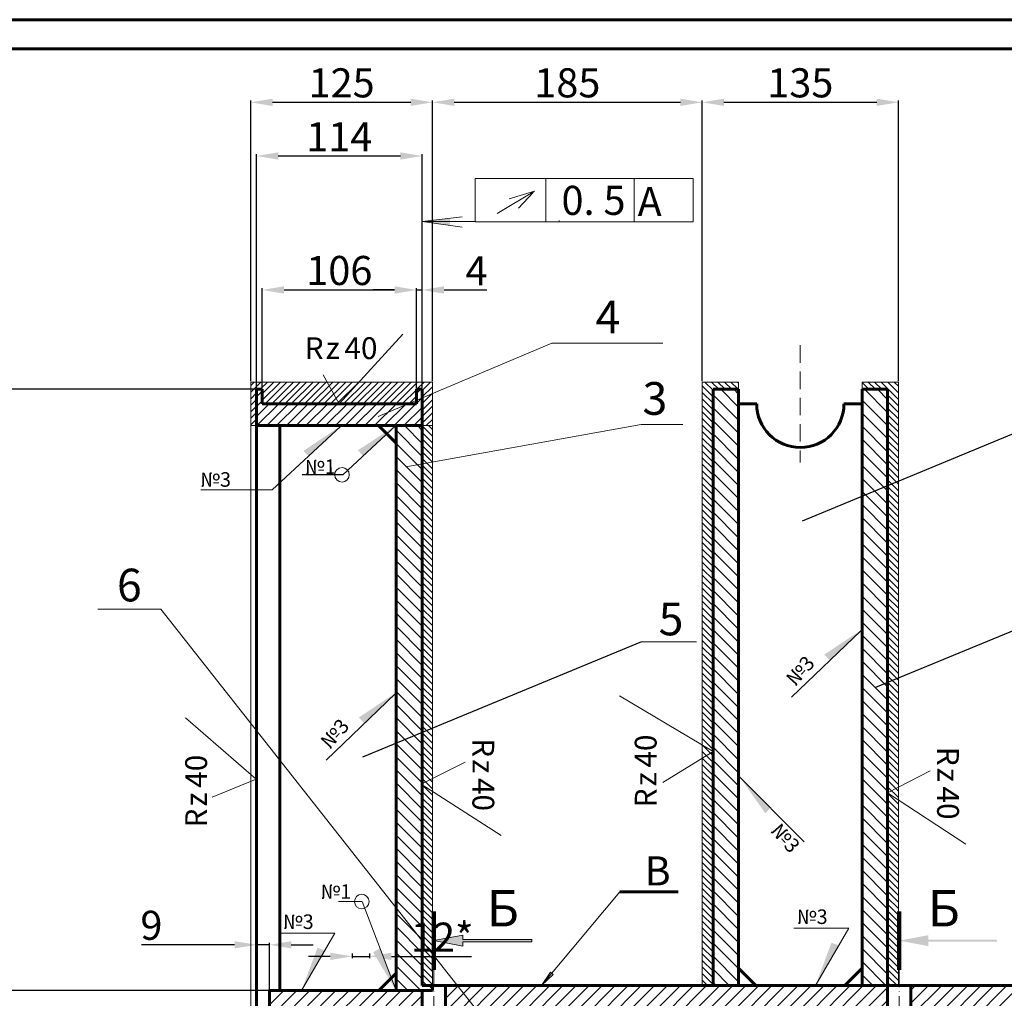
# Model space of a CAD drawing. Units: millimetres. Extents: x 196 to 14266, y 170 to 7251.
# Drawn here: x 6409 to 7086, y 2394 to 3067 of the extents above; entities that cross this region are included whole.
import ezdxf

# ---------------------------------------------------------------- set-up
doc = ezdxf.new("R2010")
doc.units = ezdxf.units.MM
doc.linetypes.add('ACAD_ISO10W100', pattern=[18, 12, -3, 0, -3])
doc.linetypes.add('K5LT32771', pattern=[0])
for name, color, linetype, lineweight in [('1 Основная-06', 7, 'Continuous', 60), ('1-Осн-0.6', 7, 'Continuous', 60), ('1-основная-06', 7, 'Continuous', 60), ('2-Тонк-0.2', 7, 'Continuous', 20), ('2-Тонкая. Текст-02', 7, 'Continuous', 20), ('осев.0.2', 7, 'ACAD_ISO10W100', 20), ('Осн .0.6', 7, 'Continuous', 60), ('основная06', 7, 'Continuous', 60), ('тонк.0.2', 7, 'Continuous', 20)]:
    doc.layers.add(name, color=color, linetype=linetype, lineweight=lineweight)
doc.layers.add('LAYER2VIEW0', color=7, linetype='Continuous')
doc.styles.add('style2', font='TIMES.TTF', dxfattribs={"height": 20})
doc.styles.add('По ГОСТ2.304-81', font='txt.shx', dxfattribs={"height": 2})
doc.dimstyles.new('ISO-25', dxfattribs={"dimtxt": 2.5, "dimasz": 2.5, "dimexe": 1.25, "dimexo": 0.625, "dimtad": 1, "dimtxsty": 'Standard', "dimcen": 2.5, "dimadec": 0, "dimazin": 0, "dimtfac": 1, "dimtmove": 0, "dimatfit": 3, "dimfxl": 0, "dimarcsym": 0})
doc.dimstyles.get("Standard").update_dxf_attribs({"dimtxt": 2.5, "dimasz": 2.5, "dimexe": 1.25, "dimexo": 0.625, "dimtad": 1, "dimdec": 4, "dimdsep": 46, "dimlunit": 6, "dimtxsty": 'Standard', "dimcen": 2.5, "dimadec": 0, "dimazin": 0, "dimtfac": 1, "dimtdec": 4, "dimtmove": 0, "dimatfit": 3, "dimfxl": 0, "dimtolj": 1, "dimtzin": 0, "dimarcsym": 0})
pattern_1 = [(135, (1442.4186, 14125.8004), (-4.490128, -4.490128), [])]
pattern_2 = [(135, (1442.4186, 18358.5905), (-2.24506403, -2.24506403), [])]

# ---------------------------------------------------------------- blocks, each defined once
blk = doc.blocks.new('*D91')
at = {"layer": 'Defpoints', "color": 0}
for p in [(6571.6, 2431.24), (6571.6, 2399.84), (6580.59, 2399.84)]:
    blk.add_point(p, dxfattribs=at)
at = {"layer": 'тонк.0.2', "color": 0, "lineweight": -2}
for p, q in [((6556.6, 2431.24), (6492.6, 2431.24)), ((6571.6, 2400.46), (6571.6, 2432.49)), ((6580.59, 2431.24), (6571.6, 2431.24)), ((6580.59, 2400.46), (6580.59, 2432.49)), ((6595.59, 2431.24), (6610.59, 2431.24))]:
    blk.add_line(p, q, dxfattribs=at)
at = {"layer": 'тонк.0.2', "color": 0}
for points in [[(6556.6, 2433.74), (6556.6, 2428.74), (6571.6, 2431.24)], [(6595.59, 2433.74), (6595.59, 2428.74), (6580.59, 2431.24)]]:
    blk.add_solid(points, dxfattribs=at)
at = {"layer": 'тонк.0.2', "color": 0, "insert": (6499.39, 2442.07), "char_height": 20, "attachment_point": 5, "style": 'style2'}
blk.add_mtext('9', dxfattribs=at)
blk = doc.blocks.new('*D36')
at = {"layer": 'Defpoints', "color": 0}
for p in [(6681.6, 2881.58), (6685.6, 2881.58), (6685.6, 2881.58)]:
    blk.add_point(p, dxfattribs=at)
at = {"layer": 'тонк.0.2', "color": 0, "lineweight": -2}
for p, q in [((6666.6, 2881.58), (6651.6, 2881.58)), ((6681.6, 2882.2), (6681.6, 2882.83)), ((6681.6, 2881.58), (6685.6, 2881.58)), ((6685.6, 2882.2), (6685.6, 2882.83)), ((6700.6, 2881.58), (6730.13, 2881.58))]:
    blk.add_line(p, q, dxfattribs=at)
at = {"layer": 'тонк.0.2', "color": 0}
for points in [[(6666.6, 2884.08), (6666.6, 2879.08), (6681.6, 2881.58)], [(6700.6, 2884.08), (6700.6, 2879.08), (6685.6, 2881.58)]]:
    blk.add_solid(points, dxfattribs=at)
at = {"layer": 'тонк.0.2', "color": 0, "insert": (6722.86, 2892.2), "char_height": 20, "attachment_point": 5, "style": 'style2'}
blk.add_mtext('4', dxfattribs=at)
blk = doc.blocks.new('*D100')
at = {"layer": 'Defpoints', "color": 0}
for p in [(6681.6, 2881.58), (6575.6, 2813.27), (6681.6, 2813.27)]:
    blk.add_point(p, dxfattribs=at)
at = {"layer": 'тонк.0.2', "color": 0, "lineweight": -2}
for p, q in [((6575.6, 2813.89), (6575.6, 2882.83)), ((6590.6, 2881.58), (6666.6, 2881.58)), ((6681.6, 2813.89), (6681.6, 2882.83))]:
    blk.add_line(p, q, dxfattribs=at)
at = {"layer": 'тонк.0.2', "color": 0}
for points in [[(6590.6, 2884.08), (6590.6, 2879.08), (6575.6, 2881.58)], [(6666.6, 2884.08), (6666.6, 2879.08), (6681.6, 2881.58)]]:
    blk.add_solid(points, dxfattribs=at)
at = {"layer": 'тонк.0.2', "color": 0, "insert": (6628.6, 2892.38), "char_height": 20, "attachment_point": 5, "style": 'style2'}
blk.add_mtext('106', dxfattribs=at)
blk = doc.blocks.new('*D101')
at = {"layer": 'Defpoints', "color": 0}
for p in [(6571.6, 2813.27), (6242.03, 1563.27), (6571.6, 1563.27)]:
    blk.add_point(p, dxfattribs=at)
at = {"layer": 'тонк.0.2', "color": 0, "lineweight": -2}
for p, q in [((6570.97, 2813.27), (6240.78, 2813.27)), ((6242.03, 2798.27), (6242.03, 1578.27)), ((6570.97, 1563.27), (6240.78, 1563.27))]:
    blk.add_line(p, q, dxfattribs=at)
at = {"layer": 'тонк.0.2', "color": 0}
for points in [[(6239.53, 2798.27), (6244.53, 2798.27), (6242.03, 2813.27)], [(6239.53, 1578.27), (6244.53, 1578.27), (6242.03, 1563.27)]]:
    blk.add_solid(points, dxfattribs=at)
at = {"layer": 'тонк.0.2', "color": 0, "insert": (6230.97, 2188.27), "char_height": 20, "attachment_point": 5, "rotation": 90, "style": 'style2'}
blk.add_mtext('%%c1250%%p2', dxfattribs=at)
blk = doc.blocks.new('*D23')
at = {"layer": 'Defpoints', "color": 0}
for p in [(6685.6, 2973.73), (6571.6, 2813.27), (6685.6, 2813.27)]:
    blk.add_point(p, dxfattribs=at)
at = {"layer": 'тонк.0.2', "color": 0, "lineweight": -2}
for p, q in [((6571.6, 2813.89), (6571.6, 2974.98)), ((6586.6, 2973.73), (6670.6, 2973.73)), ((6685.6, 2813.89), (6685.6, 2974.98))]:
    blk.add_line(p, q, dxfattribs=at)
at = {"layer": 'тонк.0.2', "color": 0}
for points in [[(6586.6, 2976.23), (6586.6, 2971.23), (6571.6, 2973.73)], [(6670.6, 2976.23), (6670.6, 2971.23), (6685.6, 2973.73)]]:
    blk.add_solid(points, dxfattribs=at)
at = {"layer": 'тонк.0.2', "color": 0, "insert": (6628.6, 2984.36), "char_height": 20, "attachment_point": 5, "style": 'style2'}
blk.add_mtext('114', dxfattribs=at)
blk = doc.blocks.new('*D24')
at = {"layer": '2-Тонкая. Текст-02', "color": 0, "lineweight": -2}
for p, q in [((6581.64, 2399.84), (6305.03, 2399.84)), ((6306.28, 2384.84), (6306.28, 1991.7)), ((6581.64, 1976.7), (6305.03, 1976.7))]:
    blk.add_line(p, q, dxfattribs=at)
at = {"layer": '2-Тонкая. Текст-02', "color": 0}
for points in [[(6303.78, 2384.84), (6308.78, 2384.84), (6306.28, 2399.84)], [(6303.78, 1991.7), (6308.78, 1991.7), (6306.28, 1976.7)]]:
    blk.add_solid(points, dxfattribs=at)
at = {"layer": 'Defpoints', "color": 0}
for p in [(6582.26, 2399.84), (6306.28, 1976.7), (6582.26, 1976.7)]:
    blk.add_point(p, dxfattribs=at)
at = {"layer": '2-Тонкая. Текст-02', "color": 0, "insert": (6295.22, 2203.97), "char_height": 20, "attachment_point": 5, "rotation": 90, "style": 'style2'}
blk.add_mtext('\\A1;%%c420*', dxfattribs=at)
blk = doc.blocks.new('*D69')
at = {"layer": '2-Тонк-0.2', "color": 0, "lineweight": -2}
for p, q in [((6567.68, 2818.89), (6567.68, 3011.88)), ((6582.68, 3010.63), (6677.68, 3010.63)), ((6692.68, 2818.89), (6692.68, 3011.88))]:
    blk.add_line(p, q, dxfattribs=at)
at = {"layer": '2-Тонк-0.2', "color": 0}
for points in [[(6582.68, 3013.13), (6582.68, 3008.13), (6567.68, 3010.63)], [(6677.68, 3013.13), (6677.68, 3008.13), (6692.68, 3010.63)]]:
    blk.add_solid(points, dxfattribs=at)
at = {"layer": 'Defpoints', "color": 0}
for p in [(6692.68, 3010.63), (6567.68, 2818.27), (6692.68, 2818.27)]:
    blk.add_point(p, dxfattribs=at)
at = {"layer": '2-Тонк-0.2', "color": 0, "insert": (6630.18, 3021.43), "char_height": 20, "attachment_point": 5, "style": 'style2'}
blk.add_mtext('125', dxfattribs=at)
blk = doc.blocks.new('*D70')
at = {"layer": '2-Тонк-0.2', "color": 0, "lineweight": -2}
for p, q in [((6878.1, 2818.89), (6878.1, 3011.88)), ((6893.1, 3010.63), (6998.1, 3010.63)), ((7013.1, 2818.89), (7013.1, 3011.88))]:
    blk.add_line(p, q, dxfattribs=at)
at = {"layer": '2-Тонк-0.2', "color": 0}
for points in [[(6893.1, 3013.13), (6893.1, 3008.13), (6878.1, 3010.63)], [(6998.1, 3013.13), (6998.1, 3008.13), (7013.1, 3010.63)]]:
    blk.add_solid(points, dxfattribs=at)
at = {"layer": 'Defpoints', "color": 0}
for p in [(7013.1, 3010.63), (6878.1, 2818.27), (7013.1, 2818.27)]:
    blk.add_point(p, dxfattribs=at)
at = {"layer": '2-Тонк-0.2', "color": 0, "insert": (6945.6, 3021.43), "char_height": 20, "attachment_point": 5, "style": 'style2'}
blk.add_mtext('135', dxfattribs=at)
blk = doc.blocks.new('*D18')
at = {"layer": '2-Тонк-0.2', "color": 0, "lineweight": -2}
for p, q in [((6692.68, 3011.26), (6692.68, 3011.88)), ((6707.68, 3010.63), (6863.1, 3010.63)), ((6878.1, 2869.09), (6878.1, 3011.88))]:
    blk.add_line(p, q, dxfattribs=at)
at = {"layer": '2-Тонк-0.2', "color": 0}
for points in [[(6707.68, 3013.13), (6707.68, 3008.13), (6692.68, 3010.63)], [(6863.1, 3013.13), (6863.1, 3008.13), (6878.1, 3010.63)]]:
    blk.add_solid(points, dxfattribs=at)
at = {"layer": 'Defpoints', "color": 0}
for p in [(6692.68, 3010.63), (6878.1, 3010.63), (6878.1, 2868.47)]:
    blk.add_point(p, dxfattribs=at)
at = {"layer": '2-Тонк-0.2', "color": 0, "insert": (6785.39, 3021.43), "char_height": 20, "attachment_point": 5, "style": 'style2'}
blk.add_mtext('185', dxfattribs=at)
blk = doc.blocks.new('*D11')
at = {"layer": '2-Тонк-0.2', "color": 0, "lineweight": -2}
for p, q in [((6637.4, 2425.28), (6637.4, 2422.05)), ((6649.4, 2425.28), (6649.4, 2422.05)), ((6622.4, 2423.3), (6607.4, 2423.3)), ((6637.4, 2423.3), (6649.4, 2423.3)), ((6664.4, 2423.3), (6719.41, 2423.3))]:
    blk.add_line(p, q, dxfattribs=at)
at = {"layer": '2-Тонк-0.2', "color": 0}
for points in [[(6622.4, 2425.8), (6622.4, 2420.8), (6637.4, 2423.3)], [(6664.4, 2425.8), (6664.4, 2420.8), (6649.4, 2423.3)]]:
    blk.add_solid(points, dxfattribs=at)
at = {"layer": 'Defpoints', "color": 0}
for p in [(6637.4, 2425.9), (6649.4, 2425.9), (6649.4, 2423.3)]:
    blk.add_point(p, dxfattribs=at)
at = {"layer": '2-Тонк-0.2', "color": 0, "insert": (6699.4, 2433.92), "char_height": 20, "attachment_point": 5, "style": 'style2'}
blk.add_mtext('12*', dxfattribs=at)

msp = doc.modelspace()

# ---------------------------------------------------------------- hatches: boundary and pattern name
h = msp.add_hatch()
h.set_pattern_fill('ANSI31', color=0, scale=2, angle=90, style=0)
h.set_pattern_definition(pattern_1)
h.paths.add_polyline_path([(6685.59819, 2788.26738), (6667.59815, 2788.26738), (6667.64187, 2569.85014), (6685.59819, 2577.27537)])
h.paths.add_polyline_path([(6685.59819, 2541.23984), (6684.925, 2541.67266), (6685.59819, 2542.00744), (6685.59819, 2577.27537), (6667.64187, 2569.85014), (6667.66217, 2468.39127), (6685.59819, 2441.70888), (6685.59819, 2485.51229)])
h.paths.add_polyline_path([(6685.59819, 2441.70888), (6667.66217, 2468.39127), (6667.67588, 2399.88818), (6667.69607, 2399.83534), (6692.6759, 2399.83534), (6692.6759, 2403.26676), (6688.59819, 2403.26676), (6685.59819, 2403.26676)])
h.paths.add_polyline_path([(6685.59819, 1973.26591), (6688.59819, 1973.26591), (6692.6759, 1973.26591), (6692.6759, 1976.69733), (6667.59815, 1976.69733), (6667.59815, 1588.26529), (6685.59819, 1588.26529)])
at = {"layer": '2-Тонк-0.2'}
h = msp.add_hatch(dxfattribs=at)
h.set_pattern_fill('ANSI31', color=213, style=0)
h.set_pattern_definition([(45, (1442.4186, 18358.5905), (-2.24506403, 2.24506403), [])])
h.paths.add_polyline_path([(6685.59819, 2788.26738), (6692.6759, 2788.26738), (6692.6759, 2810.35793), (6685.59819, 2807.36383)])
h.paths.add_polyline_path([(6692.6759, 2810.35793), (6692.6759, 2813.26743), (6692.6759, 2818.26743), (6642.24999, 2818.26743), (6628.59807, 2803.26741), (6675.91472, 2803.26741), (6681.59818, 2805.6717), (6681.59818, 2813.26743), (6685.59819, 2813.26743), (6685.59819, 2807.36383)])
h.paths.add_polyline_path([(6628.59807, 2803.26741), (6620.14368, 2818.26743), (6567.6759, 2818.26743), (6567.6759, 2788.26738), (6571.59796, 2788.26738), (6571.59796, 2813.26743), (6575.59797, 2813.26743), (6575.59797, 2803.26741)])
h.paths.add_polyline_path([(6628.59807, 2803.26741), (6642.24999, 2818.26743), (6620.14368, 2818.26743)])
h.paths.add_polyline_path([(6567.6759, 1558.26524), (6692.6759, 1558.26524), (6692.6759, 1563.26524), (6692.6759, 1588.26529), (6685.59819, 1588.26529), (6685.59819, 1563.26524), (6681.59818, 1563.26524), (6681.59818, 1573.26526), (6575.59797, 1573.26526), (6575.59797, 1563.26524), (6571.59796, 1563.26524), (6571.59796, 1588.26529), (6567.6759, 1588.26529)])
h = msp.add_hatch(dxfattribs=at)
h.set_pattern_fill('ANSI31', color=213, angle=90, style=0)
h.set_pattern_definition(pattern_2)
h.paths.add_polyline_path([(6885.59819, 2813.26743), (6903.09819, 2813.26743), (6903.09819, 2818.26743), (6878.09819, 2818.26743), (6878.09819, 2813.26743), (6878.09819, 2789.08964), (6885.59819, 2789.08964)])
h.paths.add_polyline_path([(6885.59819, 2789.08964), (6878.09819, 2789.08964), (6878.09819, 2403.26676), (6885.59819, 2403.26676)])
h.paths.add_polyline_path([(7013.09971, 2818.26743), (6988.09971, 2818.26743), (6988.09971, 2813.26743), (7005.59971, 2813.26743), (7005.59971, 2746.93341), (7013.09971, 2750.03478)])
h.paths.add_polyline_path([(7013.09971, 2750.03478), (7005.59971, 2746.93341), (7005.59971, 2611.54925), (7013.09971, 2614.65063)])
h.paths.add_polyline_path([(7013.09971, 2614.65063), (7005.59971, 2611.54925), (7005.59971, 2403.26676), (7013.09971, 2403.26676)])
h.paths.add_polyline_path([(6885.59819, 1973.26591), (6878.09819, 1969.12793), (6878.09819, 1608.26524), (6885.59819, 1608.26524)])
h.paths.add_polyline_path([(6885.59819, 1608.26524), (6878.09819, 1608.26524), (6878.09819, 1563.26524), (6878.09819, 1558.26524), (6903.09819, 1558.26524), (6903.09819, 1563.26524), (6885.59819, 1563.26524)])
h.paths.add_polyline_path([(7010.59971, 1608.26524), (7005.59971, 1608.26524), (7005.59971, 1563.26524), (6988.09971, 1563.26524), (6988.09971, 1558.26524), (7010.59971, 1558.26524), (7010.59971, 1563.26524)])
h.paths.add_polyline_path([(7010.59971, 1677.49475), (7005.59971, 1675.42717), (7005.59971, 1608.26524), (7010.59971, 1608.26524)])
h.paths.add_polyline_path([(7010.59971, 1970.50726), (7005.59971, 1973.26591), (7005.59971, 1675.42717), (7010.59971, 1677.49475)])
h.paths.add_polyline_path([(7006.89813, 2574.37428), (7270.89866, 2574.37428), (7270.89866, 2592.37431), (7006.89813, 2592.37431)], flags=9)
h = msp.add_hatch(dxfattribs=at)
h.set_pattern_fill('ANSI31', color=0, scale=2, angle=90, style=0)
h.set_pattern_definition(pattern_1)
h.paths.add_polyline_path([(6903.09819, 2813.26743), (6885.59819, 2813.26743), (6885.59819, 2467.66935), (6903.09819, 2467.66935)])
h.paths.add_polyline_path([(7005.59971, 2813.26743), (6988.09971, 2813.26743), (6988.09971, 2403.26676), (7005.59971, 2403.26676)])
h.paths.add_polyline_path([(6903.09819, 2467.66935), (6885.59819, 2467.66935), (6885.59819, 2403.26676), (6903.09819, 2403.26676)])
h.paths.add_polyline_path([(6903.09819, 1973.26591), (6885.59819, 1973.26591), (6885.59819, 1608.26524), (6903.09819, 1608.26524)])
h.paths.add_polyline_path([(7005.59971, 1973.26591), (6988.09971, 1973.26591), (6988.09971, 1608.26524), (7005.59971, 1608.26524)])
h = msp.add_hatch(dxfattribs=at)
h.set_pattern_fill('ANSI31', color=213, angle=90, style=0)
h.set_pattern_definition(pattern_2)
h.paths.add_polyline_path([(6692.6759, 1973.26591), (6688.59819, 1973.26591), (6685.59819, 1973.26591), (6685.59819, 1588.26529), (6692.6759, 1588.26529)])
h.paths.add_polyline_path([(6692.6759, 2424.93036), (6685.59819, 2433.91678), (6685.59819, 2403.26676), (6688.59819, 2403.26676), (6692.6759, 2403.26676)])
h.paths.add_polyline_path([(6692.6759, 2536.68925), (6685.59819, 2541.23984), (6685.59819, 2433.91678), (6692.6759, 2424.93036)])
h.paths.add_polyline_path([(6692.6759, 2545.52719), (6685.59819, 2542.00744), (6685.59819, 2541.23984), (6692.6759, 2536.68925)])
h.paths.add_polyline_path([(6692.6759, 2580.20212), (6685.59819, 2577.27537), (6685.59819, 2542.00744), (6692.6759, 2545.52719)])
h.paths.add_polyline_path([(6692.6759, 2763.19033), (6685.59819, 2761.91289), (6685.59819, 2577.27537), (6692.6759, 2580.20212)])
h.paths.add_polyline_path([(6685.59819, 2761.91289), (6692.6759, 2763.19033), (6692.6759, 2788.26738), (6685.59819, 2788.26738)])
h = msp.add_hatch(dxfattribs=at)
h.set_pattern_fill('ANSI31', color=0, scale=2, style=0)
h.set_pattern_definition([(45, (1442.4186, 14125.8004), (-4.490128, 4.490128), [])])
h.paths.add_polyline_path([(6685.59819, 2399.83534), (6580.59465, 2399.83534), (6580.59465, 2389.26674), (6625.59807, 2389.26674), (6625.59807, 2375.76671), (6685.59819, 2375.76671)])
h.paths.add_polyline_path([(7005.59971, 2403.26676), (6767.59609, 2403.26676), (6767.5636, 2403.23598), (6767.5839, 2403.26676), (6701.59819, 2403.26676), (6701.59819, 2375.76671), (7005.59971, 2375.76671)])
h.paths.add_polyline_path([(7065.59895, 2403.26676), (7021.59971, 2403.26676), (7021.59971, 2375.76671), (7065.59895, 2375.76671)])
h.paths.add_polyline_path([(7269.64367, 2403.26676), (7115.59895, 2403.26676), (7115.56645, 2403.23598), (7115.58676, 2403.26676), (7065.59895, 2403.26676), (7065.59895, 2375.76671), (7265.32144, 2375.76671)])
h.paths.add_polyline_path([(7505.59983, 2389.26674), (7538.69925, 2389.26674), (7543.32224, 2399.93342), (7438.59974, 2399.93342), (7438.59974, 2403.26676), (7269.64367, 2403.26676), (7265.32144, 2375.76671), (7505.59983, 2375.76671)])
h.paths.add_polyline_path([(7505.59983, 2000.76596), (7065.59895, 2000.76596), (7065.59895, 1973.26591), (7438.59974, 1973.26591), (7438.59974, 1976.59925), (7550.60324, 1976.59925), (7550.60324, 1987.26593), (7505.59983, 1987.26593)])
h.paths.add_polyline_path([(7065.59895, 2000.76596), (6625.59807, 2000.76596), (6625.59807, 1987.26593), (6584.59799, 1987.26593), (6580.59465, 1987.26593), (6580.59465, 1976.69733), (6692.6759, 1976.69733), (6692.6759, 1973.26591), (7065.59895, 1973.26591)])
at = {"layer": '2-Тонкая. Текст-02', "lineweight": 20}
h = msp.add_hatch(color=1, dxfattribs=at)
h.paths.add_polyline_path([(6702.36209, 2930.74252), (6685.66367, 2928.82478), (6702.12358, 2928.82478)])
h.paths.add_polyline_path([(6704.66371, 2931.00685), (6702.36209, 2930.74252), (6702.12358, 2928.82478), (6704.66371, 2928.82478)])
h.paths.add_polyline_path([(6702.12358, 2928.82478), (6685.66367, 2928.82478), (6701.83232, 2926.48294)])
h.paths.add_polyline_path([(6704.66371, 2928.82478), (6702.12358, 2928.82478), (6701.83232, 2926.48294), (6704.66371, 2926.07285)])
for points in [[(6607.66699, 2767.1145), (6629.94328, 2788.38723), (6603.94278, 2770.89818)], [(6644.97474, 2767.44046), (6667.51618, 2788.43202), (6641.2983, 2771.27057)], [(6965.73034, 2627.02004), (6988.09944, 2648.19516), (6962.02271, 2630.81997)], [(6645.63094, 2583.76392), (6668.00005, 2604.93904), (6641.92332, 2587.56385)], [(6925.21131, 2525.46691), (6903.52177, 2547.33757), (6921.49862, 2521.67192)], [(6966.99976, 2432.64018), (6956.20513, 2403.79164), (6971.99967, 2430.85501)], [(6613.59516, 2429.20876), (6602.80053, 2400.36022), (6618.59506, 2427.42358)], [(6651.92423, 2426.09583), (6667.66374, 2399.61886), (6656.44627, 2428.87739)]]:
    msp.add_hatch(color=0, dxfattribs=at).paths.add_polyline_path(points)
at = {"layer": '2-Тонкая. Текст-02', "linetype": 'ByBlock', "lineweight": 20}
for points in [[(6693.59819, 2434.0986), (6713.59819, 2430.3486), (6713.59819, 2433.3486), (6760.94737, 2433.3486), (6760.94737, 2434.8486), (6713.59819, 2434.8486), (6713.59819, 2437.8486)], [(7013.59971, 2434.0986), (7033.59971, 2430.3486), (7033.59971, 2433.3486), (7080.94888, 2433.3486), (7080.94888, 2434.8486), (7033.59971, 2434.8486), (7033.59971, 2437.8486)]]:
    msp.add_hatch(color=256, dxfattribs=at).paths.add_polyline_path(points)
at = {"layer": 'тонк.0.2'}
h = msp.add_hatch(dxfattribs=at)
h.set_pattern_fill('ANSI31', color=0, scale=1.5, style=0)
h.set_pattern_definition([(45, (3274.85, 9331.2416), (-3.367596, 3.367596), [])])
h.paths.add_polyline_path([(6667.46698, 2788.26738), (6667.59812, 2788.389), (6667.59815, 2788.26738), (6685.59819, 2788.26738), (6685.59819, 2813.26743), (6681.59818, 2813.26743), (6681.59818, 2803.26741), (6585.47613, 2803.26741), (6593.12978, 2788.26738)])
h.paths.add_polyline_path([(6593.12978, 2788.26738), (6585.47613, 2803.26741), (6575.59797, 2803.26741), (6575.59797, 2813.26743), (6571.59796, 2813.26743), (6571.59796, 2788.26738)])

# ---------------------------------------------------------------- linework, layer by layer
at = {"color": 0}
for p, q in [((7138.48394, 2801.88319), (6946.7899, 2722.61461)), ((6631.01252, 2754.46033), (6603.00954, 2754.46033)), ((7189.00892, 2687.39193), (6997.31488, 2608.12334)), ((6836.27273, 2639.58173), (6644.57869, 2560.31314))]:
    msp.add_line(p, q, dxfattribs=at)
at = {"color": 0, "linetype": 'ByBlock'}
msp.add_line((6685.59819, 2435.76683), (6685.59819, 2485.51229), dxfattribs=at)
at = {"layer": '1 Основная-06', "linetype": 'ByBlock', "lineweight": 100}
for p, q in [((6693.59819, 2414.0986), (6693.59819, 2454.0986)), ((7013.59971, 2414.0986), (7013.59971, 2454.0986))]:
    msp.add_line(p, q, dxfattribs=at)
at = {"layer": '1 Основная-06', "color": 7, "linetype": 'ByBlock', "lineweight": 20}
for p, q in [((6713.59819, 2437.8486), (6693.59819, 2434.0986)), ((6713.59819, 2434.8486), (6713.59819, 2437.8486)), ((6713.59819, 2430.3486), (6693.59819, 2434.0986)), ((6713.59819, 2433.3486), (6713.59819, 2430.3486)), ((6760.94737, 2433.3486), (6713.59819, 2433.3486)), ((6760.94737, 2434.8486), (6760.94737, 2433.3486)), ((6760.94737, 2433.3486), (6760.94737, 2434.8486))]:
    msp.add_line(p, q, dxfattribs=at)
at = {"layer": '1-Осн-0.6', "color": 0}
for p, q in [((6885.59819, 2813.26743), (6885.59819, 2403.26676)), ((6885.59819, 2813.26743), (6903.09819, 2813.26743)), ((6903.09819, 2813.26743), (6903.09819, 2403.26676)), ((7005.59971, 2813.26743), (6988.09971, 2813.26743)), ((6988.09971, 2813.26743), (6988.09971, 2403.26676)), ((7005.59971, 2813.26743), (7005.59971, 2403.26676))]:
    msp.add_line(p, q, dxfattribs=at)
at = {"layer": '1-Осн-0.6'}
msp.add_line((6655.59815, 2788.26738), (6667.59815, 2776.26738), dxfattribs=at)
at = {"layer": '1-Осн-0.6', "color": 0}
msp.add_arc((6945.59895, 2803.26676), 30, 180, 0, dxfattribs=at)
at = {"layer": '1-основная-06', "color": 0, "linetype": 'Continuous', "lineweight": 60}
for p, q in [((6575.59797, 2813.26743), (6571.59796, 2813.26743)), ((6685.59819, 2813.26743), (6681.59818, 2813.26743)), ((6685.59819, 2788.26738), (6571.59796, 2788.26738)), ((7442.5997, 2403.26676), (6688.59819, 2403.26676))]:
    msp.add_line(p, q, dxfattribs=at)
at = {"layer": '1-основная-06', "color": 0, "linetype": 'K5LT32771', "lineweight": 60}
for p, q in [((6571.59796, 2813.26743), (6571.59796, 2028.44546)), ((6681.59818, 2813.26743), (6681.59818, 2803.26741)), ((6685.59819, 2813.26743), (6685.59819, 2403.26676)), ((6681.59818, 2803.26741), (6575.59797, 2803.26741)), ((6667.59815, 2788.26738), (6667.6759, 2399.83534)), ((6580.59465, 2399.83534), (6580.59465, 1976.69733))]:
    msp.add_line(p, q, dxfattribs=at)
at = {"layer": '1-основная-06', "color": 0, "lineweight": 60}
for p, q in [((6575.59797, 2813.26743), (6575.59797, 2803.26741)), ((6580.59465, 2399.83534), (6692.6759, 2399.83534)), ((6688.59819, 2403.26676), (6685.59819, 2403.26676))]:
    msp.add_line(p, q, dxfattribs=at)
at = {"layer": '1-основная-06', "color": 0}
for p, q in [((6903.09819, 2803.26676), (6915.60134, 2803.26676)), ((6975.59895, 2803.26676), (6988.09971, 2803.26676)), ((6655.67349, 2399.83534), (6667.67349, 2411.83534)), ((6903.09819, 2415.26676), (6915.09819, 2403.26676)), ((6988.09971, 2415.26676), (6976.09971, 2403.26676))]:
    msp.add_line(p, q, dxfattribs=at)
at = {"layer": '1-основная-06'}
msp.add_line((6693.59819, 2454.0986), (6693.59819, 2414.0986), dxfattribs=at)
at = {"layer": '2-Тонк-0.2', "color": 213}
for p, q in [((6692.6759, 2818.26743), (6567.6759, 2818.26743)), ((6567.6759, 2818.26743), (6567.6759, 2788.26738)), ((6692.6759, 2813.26743), (6692.6759, 2818.26743)), ((6878.09819, 2813.26743), (6878.09819, 2818.26743)), ((6878.09819, 2818.26743), (6903.09819, 2818.26743)), ((6903.09819, 2818.26743), (6903.09819, 2813.26743)), ((6988.09971, 2813.26743), (6988.09971, 2818.26743)), ((6988.09971, 2818.26743), (7013.09971, 2818.26743)), ((7013.09971, 2818.26743), (7013.09971, 2403.26676)), ((6692.6759, 2403.26676), (6692.6759, 2813.26743)), ((6878.09819, 2813.26743), (6878.09819, 2403.26676)), ((6567.6759, 2788.26738), (6571.59796, 2788.26738)), ((6567.6759, 2788.26738), (6567.6759, 1588.26529)), ((6685.59819, 2788.26738), (6692.6759, 2788.26738))]:
    msp.add_line(p, q, dxfattribs=at)
at = {"layer": '2-Тонкая. Текст-02', "color": 1, "lineweight": 20}
for p, q in [((6871.9512, 2958.34748), (6721.9509, 2958.34748)), ((6721.9509, 2958.34748), (6721.9509, 2928.34742)), ((6770.60278, 2958.34748), (6770.60278, 2928.34742)), ((6831.32287, 2958.34748), (6831.32287, 2928.34742)), ((6871.9512, 2928.34742), (6871.9512, 2958.34748)), ((6737.19976, 2934.13762), (6762.69641, 2949.60648)), ((6762.69641, 2949.60648), (6745.39512, 2944.14689)), ((6761.78582, 2948.69655), (6751.76928, 2937.77735)), ((6685.59819, 2928.68151), (6713.1589, 2931.84674)), ((6713.1589, 2924.68966), (6685.59819, 2928.68151)), ((6721.9509, 2928.34742), (6871.9512, 2928.34742)), ((6779.80708, 2928.34742), (6779.80708, 2929.44351)), ((6831.32287, 2928.34742), (6831.32287, 2929.04756))]:
    msp.add_line(p, q, dxfattribs=at)
at = {"layer": '2-Тонкая. Текст-02', "color": 0, "lineweight": 20}
for p, q in [((6628.59807, 2803.26741), (6672.27651, 2851.25902)), ((6617.40147, 2823.13272), (6628.59807, 2803.26741)), ((6629.33415, 2787.74184), (6582.42933, 2744.24335)), ((6667.49939, 2788.29745), (6631.01252, 2754.46033)), ((6582.42933, 2744.24335), (6533.25698, 2744.24335)), ((6987.32995, 2647.38072), (6939.63116, 2601.54983)), ((6667.23055, 2604.1246), (6619.53177, 2558.29371)), ((6885.59819, 2564.27586), (6821.31034, 2602.36556)), ((6571.39622, 2545.24798), (6522.83657, 2587.22087)), ((6851.01183, 2542.8528), (6885.59819, 2564.27586)), ((6715.21789, 2556.73735), (6684.925, 2541.67266)), ((6902.58608, 2547.98294), (6948.13744, 2502.0353)), ((7034.77313, 2550.84906), (7005.59971, 2535.78438)), ((6541.06007, 2532.69781), (6571.39622, 2545.24798)), ((6684.925, 2541.67266), (6739.85379, 2506.35633)), ((7005.59971, 2535.78438), (7059.40903, 2500.46804)), ((6644.0201, 2460.99464), (6628.05896, 2460.99464)), ((6667.71233, 2399.79279), (6644.33128, 2460.99464)), ((6625.50772, 2439.14108), (6587.66741, 2439.14108)), ((6602.69792, 2399.83534), (6625.50772, 2439.14108)), ((6978.91232, 2442.57251), (6941.07201, 2442.57251)), ((6956.10252, 2403.26676), (6978.91232, 2442.57251))]:
    msp.add_line(p, q, dxfattribs=at)
at = {"layer": '2-Тонкая. Текст-02', "color": 0}
for p, q in [((6655.27059, 2794.53427), (6774.75685, 2845.08085)), ((6774.75685, 2845.08085), (6851.1635, 2845.08085)), ((6674.37225, 2759.88677), (6836.17319, 2789.08964)), ((6836.17319, 2789.08964), (6864.82568, 2789.08964)), ((6505.91239, 2662.06004), (6462.51265, 2662.06004)), ((6721.3476, 2388.5265), (6505.91239, 2662.06004)), ((6874.29807, 2639.58173), (6836.27273, 2639.58173))]:
    msp.add_line(p, q, dxfattribs=at)
at = {"layer": '2-Тонкая. Текст-02', "color": 7, "linetype": 'ByBlock', "lineweight": 20}
msp.add_line((6760.94737, 2434.8486), (6713.59819, 2434.8486), dxfattribs=at)
at = {"layer": '2-Тонкая. Текст-02', "color": 0, "lineweight": 20}
for centre in [(6630.45393, 2754.46033), (6644.0201, 2460.99464)]:
    msp.add_circle(centre, 5.00001, dxfattribs=at)
at = {"layer": 'Defpoints', "color": 0, "linetype": 'ByBlock'}
msp.add_point((6685.59819, 2435.76683), dxfattribs=at)
at = {"layer": 'LAYER2VIEW0', "color": 1, "linetype": 'Continuous', "ltscale": 3}
msp.add_line((6721.9509, 2928.34742), (6685.59819, 2928.68151), dxfattribs=at)
at = {"layer": 'LAYER2VIEW0', "color": 0, "linetype": 'K5LT32771'}
msp.add_line((6575.59797, 2813.26743), (6575.59797, 2803.26741), dxfattribs=at)
at = {"layer": 'осев.0.2', "color": 0}
for p, q in [((6945.59895, 2843.57074), (6945.59895, 2762.96278)), ((6693.59819, 2414.0986), (6693.59819, 2356.27074)), ((7013.59971, 2414.0986), (7013.59971, 2356.27074))]:
    msp.add_line(p, q, dxfattribs=at)
at = {"layer": 'Осн .0.6', "color": 0}
for p, q in [((6685.59819, 2375.76671), (6685.59819, 2399.83534)), ((6701.59819, 2375.76671), (6701.59819, 2403.26676)), ((7005.59971, 2375.76671), (7005.59971, 2403.26676)), ((7021.59971, 2375.76671), (7021.59971, 2403.26676))]:
    msp.add_line(p, q, dxfattribs=at)
at = {"layer": 'основная06'}
for p, q in [((5969.25512, 3067.45452), (9333.25512, 3067.45452)), ((6049.25512, 3047.45452), (9313.25512, 3047.45452))]:
    msp.add_line(p, q, dxfattribs=at)
at = {"layer": 'основная06', "color": 0}
for p, q in [((6587.66741, 2399.83534), (6587.66741, 2788.26738)), ((6821.58315, 2467.66935), (6861.52195, 2467.66935)), ((6587.66741, 2399.83534), (6587.66741, 2439.83534)), ((6692.6759, 2399.83534), (6692.6759, 2403.26676))]:
    msp.add_line(p, q, dxfattribs=at)
at = {"layer": 'тонк.0.2', "color": 0}
for p, q in [((6767.5636, 2403.23598), (6821.58315, 2467.66935)), ((6767.5636, 2403.23598), (6773.69962, 2412.53909)), ((6767.5636, 2403.23598), (6775.65338, 2410.9011)), ((6773.69962, 2412.53909), (6774.6956, 2411.74287)), ((6775.65338, 2410.9011), (6774.6956, 2411.74287))]:
    msp.add_line(p, q, dxfattribs=at)

# ---------------------------------------------------------------- texts
at = {"layer": '2-Тонкая. Текст-02', "color": 1, "lineweight": 20, "char_height": 20.0000399, "attachment_point": 1}
for s, insert, width in [('{\\fTimes New Roman|b0|i0|c204|p18;0. 5}', (6781.39218, 2953.2002), 51.5157695), ('{\\fTimes New Roman|b0|i0|c204|p18;А}', (6833.70053, 2952.4083), 40.6283811)]:
    msp.add_mtext(s, dxfattribs=dict(at, insert=insert, width=width))
at = {"layer": '2-Тонкая. Текст-02', "color": 0, "char_height": 22.5000449, "attachment_point": 5, "style": 'По ГОСТ2.304-81'}
for s, insert, width in [('{\\fTimes New Roman Cyr|b0|i0|c0|p18;4}', (6813.24978, 2862.95164), 71.48), ('{\\fTimes New Roman Cyr|b0|i0|c0|p18;3}', (6845.60898, 2806.97857), 67.65), ('{\\fTimes New Roman Cyr|b0|i0|c0|p18;6}', (6484.21252, 2678.64128), 51.06), ('{\\fTimes New Roman Cyr|b0|i0|c0|p18;5}', (6856.69615, 2655.34211), 45.95)]:
    msp.add_mtext(s, dxfattribs=dict(at, insert=insert, width=width))
at = {"layer": '2-Тонкая. Текст-02', "color": 0, "lineweight": 20, "attachment_point": 1}
for s, insert, char_height, width in [('R', (6604.80237, 2849.02819), 15.00003, 140.4986806), ('z', (6619.2241, 2849.18638), 15.00003, 40.9787818), ('40', (6632.11419, 2849.0521), 15.00003, 45.0767567), ('{\\fTimes New Roman|b0|i0|c204|p18;№1}', (6615.6995, 2472.88986), 10.00002, 20.5333743)]:
    msp.add_mtext(s, dxfattribs=dict(at, insert=insert, char_height=char_height, width=width))
for s, insert, char_height, width, rotation in [('{\\fTimes New Roman|b0|i0|c204|p18;№1}', (6604.85599, 2764.83631), 10.00002, 43.5749305, 0.90123112), ('{\\fTimes New Roman|b0|i0|c204|p18;№3}', (6532.96592, 2756.31342), 10.00002, 37.9177424, 359.78409451), ('{\\fTimes New Roman|b0|i0|c204|p18;№3}', (6934.68107, 2615.26911), 10.00002, 37.9177424, 48), ('{\\fTimes New Roman|b0|i0|c204|p18;№3}', (6614.58167, 2572.01299), 10.00002, 37.9177424, 48), ('{\\fTimes New Roman|b0|i0|c204|p18;40}', (6831.75562, 2553.12139), 15.00003, 45.0767567, 90), ('R', (6735.09566, 2573.29961), 15.00003, 140.4986806, 270), ('40', (6522.63686, 2539.23833), 15.00003, 45.0767567, 90), ('R', (7054.6509, 2567.41132), 15.00003, 140.4986806, 270), ('z', (6735.25384, 2558.87788), 15.00003, 40.9787818, 270), ('z', (6831.62134, 2540.2313), 15.00003, 40.9787818, 90), ('z', (7054.80908, 2552.98959), 15.00003, 40.9787818, 270), ('40', (6735.11956, 2545.98779), 15.00003, 45.0767567, 270), ('40', (7054.67481, 2540.0995), 15.00003, 45.0767567, 270), ('z', (6522.50258, 2526.34824), 15.00003, 40.9787818, 90), ('R', (6831.77953, 2525.80957), 15.00003, 140.4986806, 90), ('R', (6522.66077, 2511.92651), 15.00003, 140.4986806, 90), ('{\\fTimes New Roman|b0|i0|c204|p18;№3}', (6932.13191, 2515.97623), 10.00002, 37.9177424, 311.50510598), ('{\\fTimes New Roman|b0|i0|c204|p18;№3}', (6589.82214, 2452.19596), 10.00002, 37.9177424, 359.78409451), ('{\\fTimes New Roman|b0|i0|c204|p18;№3}', (6943.22675, 2455.62739), 10.00002, 37.9177424, 359.78409451)]:
    msp.add_mtext(s, dxfattribs=dict(at, insert=insert, char_height=char_height, width=width, rotation=rotation))
at = {"layer": '2-Тонкая. Текст-02', "lineweight": 30, "char_height": 25, "width": 50, "attachment_point": 5}
for insert in [(6741.06469, 2456.37725), (7044.25739, 2456.37725)]:
    msp.add_mtext('{\\fTimes New Roman|b0|i0|c204|p18;Б}', dxfattribs=dict(at, insert=insert))
at = {"layer": 'тонк.0.2', "color": 0, "insert": (6838.50112, 2492.0586), "char_height": 20, "width": 26.9085187, "attachment_point": 1}
msp.add_mtext('{\\fTahoma|b0|i0|c204|p32;В}', dxfattribs=at)

# ---------------------------------------------------------------- dimensions: what is measured, and where the dimension line sits
at = {"layer": '2-Тонк-0.2', "color": 213}
for base, p1, p2, picture, middle in [((6692.6759, 3010.63091), (6567.6759, 2818.26743), (6692.6759, 2818.26743), '*D69', (6630.1759, 3010.63091)), ((7013.09971, 3010.63091), (6878.09819, 2818.26743), (7013.09971, 2818.26743), '*D70', (6945.59895, 3010.63091))]:
    dim = msp.add_linear_dim(base=base, p1=p1, p2=p2, dimstyle='ISO-25', override={"dimasz": 15, "dimtxsty": 'style2'}, dxfattribs=at)
    dim.commit()
    dim.dimension.update_dxf_attribs({"geometry": picture, "text_midpoint": middle, "dimtype": 160})
at = {"layer": '2-Тонк-0.2', "color": 6}
dim = msp.add_linear_dim(base=(6878.09819, 3010.63091), p1=(6692.6759, 3010.63091), p2=(6878.09819, 2868.46739), dimstyle='ISO-25', override={"dimasz": 15, "dimdec": 0, "dimtxsty": 'style2'}, dxfattribs=at)
dim.commit()
dim.dimension.update_dxf_attribs({"geometry": '*D18', "text_midpoint": (6785.38704, 3021.42894)})
at = {"layer": '2-Тонк-0.2', "color": 1}
dim = msp.add_linear_dim(base=(6649.39908, 2423.29665), p1=(6637.39908, 2425.90244), p2=(6649.39908, 2425.90244), text='12*', dimstyle='ISO-25', override={"dimasz": 15, "dimtxsty": 'style2'}, dxfattribs=at)
dim.commit()
dim.dimension.update_dxf_attribs({"geometry": '*D11', "text_midpoint": (6699.40403, 2433.92165)})
at = {"layer": '2-Тонкая. Текст-02', "color": 1}
dim = msp.add_linear_dim(base=(6306.27869, 1976.69733), p1=(6582.26465, 2399.83534), p2=(6582.26465, 1976.69733), angle=90, text='%%c420*', dimstyle='Standard', override={"dimasz": 15, "dimtxsty": 'style2'}, dxfattribs=at)
dim.commit()
dim.dimension.update_dxf_attribs({"geometry": '*D24', "text_midpoint": (6306.27869, 2203.96771), "dimtype": 160})
at = {"layer": 'тонк.0.2', "color": 1}
for base, p1, p2, picture, middle in [((6685.59819, 2973.73429), (6571.59796, 2813.26743), (6685.59819, 2813.26743), '*D23', (6628.59807, 2973.73429)), ((6681.59818, 2881.57987), (6575.59797, 2813.26743), (6681.59818, 2813.26743), '*D100', (6628.59807, 2881.57987)), ((6571.59796, 2431.24046), (6580.59465, 2399.83534), (6571.59796, 2399.83534), '*D91', (6499.39384, 2431.24046))]:
    dim = msp.add_linear_dim(base=base, p1=p1, p2=p2, dimstyle='ISO-25', override={"dimasz": 15, "dimtxsty": 'style2'}, dxfattribs=at)
    dim.commit()
    dim.dimension.update_dxf_attribs({"geometry": picture, "text_midpoint": middle, "dimtype": 160})
dim = msp.add_linear_dim(base=(6685.59819, 2881.57987), p1=(6681.59818, 2881.57987), p2=(6685.59819, 2881.57987), dimstyle='ISO-25', override={"dimasz": 15, "dimtxsty": 'style2'}, dxfattribs=at)
dim.commit()
dim.dimension.update_dxf_attribs({"geometry": '*D36', "text_midpoint": (6722.86342, 2892.20487)})
dim = msp.add_linear_dim(base=(6242.02605, 1563.26524), p1=(6571.59796, 2813.26743), p2=(6571.59796, 1563.26524), angle=90, text='%%c1250%%p2', dimstyle='ISO-25', override={"dimasz": 15, "dimtxsty": 'style2'}, dxfattribs=at)
dim.commit()
dim.dimension.update_dxf_attribs({"geometry": '*D101', "text_midpoint": (6230.96846, 2188.26633)})

doc.saveas('drawing.dxf')
